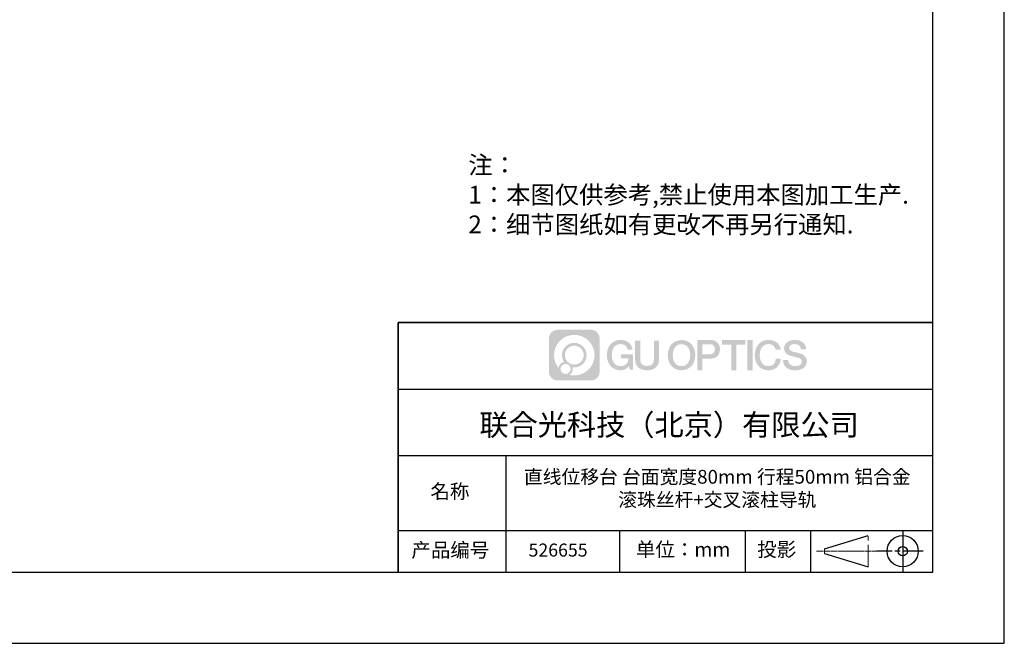
# Model space of a CAD drawing. Units: millimetres. Extents: x -178 to 438, y -126 to 309.
# Drawn here: x 152 to 438, y -126 to 55 of the extents above; entities that cross this region are included whole.
import ezdxf

# ---------------------------------------------------------------- set-up
doc = ezdxf.new("R2010")
doc.units = ezdxf.units.MM
doc.linetypes.add('AM_ISO08W050x2', pattern=[9, 6, -0.75, 1.5, -0.75])
doc.linetypes.add('CENTER', pattern=[10.16, 6.35, -1.27, 1.27, -1.27])
for name, color, linetype in [('1轮廓实线层', 7, 'Continuous'), ('6文字层', 3, 'Continuous'), ('细实线层', 7, 'Continuous')]:
    doc.layers.add(name, color=color, linetype=linetype)
for name, color, linetype, lineweight in [('3中心线层', 1, 'CENTER', 9), ('7标注层', 4, 'Continuous', 5), ('粗实线层', 7, 'Continuous', 25)]:
    doc.layers.add(name, color=color, linetype=linetype, lineweight=lineweight)
doc.styles.add('标准', font='txt', dxfattribs={"height": 9.59})

# ---------------------------------------------------------------- blocks, each defined once
blk = doc.blocks.new('*X11')
at = {"layer": '粗实线层'}
for p, q in [((138.5, -95), (138.5, 95)), ((-138.5, -95), (138.5, -95))]:
    blk.add_line(p, q, dxfattribs=at)
at = {"layer": '细实线层'}
for p, q in [((148.5, -105), (148.5, 105)), ((-148.5, -105), (148.5, -105))]:
    blk.add_line(p, q, dxfattribs=at)

msp = doc.modelspace()

# ---------------------------------------------------------------- hatches: boundary and pattern name
at = {"layer": '3中心线层'}
h = msp.add_hatch(color=0, dxfattribs=at)
h.dxf.hatch_style = 1
edge = h.paths.add_edge_path()
edge.add_spline(control_points=[(320.137, -37.715), (320.137, -36.321), (319.006, -35.19), (317.612, -35.19)], knot_values=[7, 7, 7, 7, 8, 8, 8, 8], degree=3, periodic=0)
edge.add_spline(control_points=[(317.612, -35.19), (317.612, -35.19), (307.931, -35.19), (307.931, -35.19)], knot_values=[0, 0, 0, 0, 1, 1, 1, 1], degree=3, periodic=0)
edge.add_spline(control_points=[(307.931, -35.19), (306.536, -35.19), (305.406, -36.321), (305.406, -37.715), (305.406, -37.715), (305.406, -47.396), (305.406, -47.396)], knot_values=[1, 1, 1, 1, 2, 2, 2, 3, 3, 3, 3], degree=3, periodic=0)
edge.add_spline(control_points=[(305.406, -47.396), (305.406, -48.791), (306.536, -49.922), (307.931, -49.922), (307.931, -49.922), (317.612, -49.922), (317.612, -49.922)], knot_values=[3, 3, 3, 3, 4, 4, 4, 5, 5, 5, 5], degree=3, periodic=0)
edge.add_spline(control_points=[(317.612, -49.922), (319.006, -49.922), (320.137, -48.791), (320.137, -47.396), (320.137, -47.396), (320.137, -37.715), (320.137, -37.715)], knot_values=[5, 5, 5, 5, 6, 6, 6, 7, 7, 7, 7], degree=3, periodic=0)
edge = h.paths.add_edge_path(flags=16)
edge.add_spline(control_points=[(306.879, -42.556), (306.879, -39.301), (309.517, -36.663), (312.771, -36.663)], knot_values=[10, 10, 10, 10, 11, 11, 11, 11], degree=3, periodic=0)
edge.add_spline(control_points=[(312.771, -36.663), (316.026, -36.663), (318.664, -39.301), (318.664, -42.556)], knot_values=[11, 11, 11, 11, 12, 12, 12, 12], degree=3, periodic=0)
edge.add_spline(control_points=[(318.664, -42.556), (318.664, -45.81), (316.026, -48.448), (312.771, -48.448)], knot_values=[12, 12, 12, 12, 13, 13, 13, 13], degree=3, periodic=0)
edge.add_spline(control_points=[(312.771, -48.448), (312.31, -48.448), (311.862, -48.393), (311.432, -48.293)], knot_values=[0, 0, 0, 0, 1, 1, 1, 1], degree=3, periodic=0)
edge.add_spline(control_points=[(311.432, -48.293), (311.986, -47.914), (312.35, -47.277), (312.35, -46.554)], knot_values=[1, 1, 1, 1, 2, 2, 2, 2], degree=3, periodic=0)
edge.add_spline(control_points=[(312.35, -46.554), (312.35, -46.399), (312.333, -46.247), (312.301, -46.101)], knot_values=[2, 2, 2, 2, 3, 3, 3, 3], degree=3, periodic=0)
edge.add_spline(control_points=[(312.301, -46.101), (312.455, -46.122), (312.612, -46.133), (312.771, -46.133)], knot_values=[3, 3, 3, 3, 4, 4, 4, 4], degree=3, periodic=0)
edge.add_spline(control_points=[(312.771, -46.133), (314.747, -46.133), (316.349, -44.532), (316.349, -42.556)], knot_values=[4, 4, 4, 4, 5, 5, 5, 5], degree=3, periodic=0)
edge.add_spline(control_points=[(316.349, -42.556), (316.349, -40.58), (314.747, -38.978), (312.771, -38.978), (310.795, -38.978), (309.194, -40.58), (309.194, -42.556)], knot_values=[5, 5, 5, 5, 6, 6, 6, 7, 7, 7, 7], degree=3, periodic=0)
edge.add_spline(control_points=[(309.194, -42.556), (309.194, -43.275), (309.406, -43.944), (309.771, -44.504)], knot_values=[7, 7, 7, 7, 8, 8, 8, 8], degree=3, periodic=0)
edge.add_spline(control_points=[(309.771, -44.504), (308.941, -44.696), (308.298, -45.378), (308.166, -46.23)], knot_values=[8, 8, 8, 8, 9, 9, 9, 9], degree=3, periodic=0)
edge.add_spline(control_points=[(308.166, -46.23), (307.361, -45.222), (306.879, -43.946), (306.879, -42.556)], knot_values=[9, 9, 9, 9, 10, 10, 10, 10], degree=3, periodic=0)
edge = h.paths.add_edge_path(flags=16)
edge.add_spline(control_points=[(310.035, -42.556), (310.035, -41.045), (311.26, -39.82), (312.771, -39.82), (314.282, -39.82), (315.507, -41.045), (315.507, -42.556), (315.507, -44.067), (314.282, -45.292), (312.771, -45.292), (311.26, -45.292), (310.035, -44.067), (310.035, -42.556)], knot_values=[0, 0, 0, 0, 1, 1, 1, 2, 2, 2, 3, 3, 3, 4, 4, 4, 4], degree=3, periodic=0)
edge = h.paths.add_edge_path(flags=16)
edge.add_spline(control_points=[(308.773, -46.554), (308.773, -45.741), (309.432, -45.081), (310.246, -45.081), (311.06, -45.081), (311.719, -45.741), (311.719, -46.554)], knot_values=[1, 1, 1, 1, 2, 2, 2, 3, 3, 3, 3], degree=3, periodic=0)
edge.add_spline(control_points=[(311.719, -46.554), (311.719, -47.368), (311.06, -48.027), (310.246, -48.027)], knot_values=[3, 3, 3, 3, 4, 4, 4, 4], degree=3, periodic=0)
edge.add_spline(control_points=[(310.246, -48.027), (309.432, -48.027), (308.773, -47.368), (308.773, -46.554)], knot_values=[0, 0, 0, 0, 1, 1, 1, 1], degree=3, periodic=0)
edge = h.paths.add_edge_path()
edge.add_spline(control_points=[(328.313, -41.015), (328.313, -41.015), (329.724, -41.015), (329.724, -41.015), (329.504, -39.113), (327.989, -38.132), (326.185, -38.132)], knot_values=[5, 5, 5, 5, 6, 6, 6, 7, 7, 7, 7], degree=3, periodic=0)
edge.add_spline(control_points=[(326.185, -38.132), (323.71, -38.132), (322.229, -40.141), (322.229, -42.552)], knot_values=[4, 4, 4, 4, 5, 5, 5, 5], degree=3, periodic=0)
edge.add_spline(control_points=[(322.229, -42.552), (322.229, -44.962), (323.71, -46.971), (326.185, -46.971)], knot_values=[3, 3, 3, 3, 4, 4, 4, 4], degree=3, periodic=0)
edge.add_spline(control_points=[(326.185, -46.971), (327.191, -46.971), (327.897, -46.676), (328.672, -45.778)], knot_values=[2, 2, 2, 2, 3, 3, 3, 3], degree=3, periodic=0)
edge.add_spline(control_points=[(328.672, -45.778), (328.672, -45.778), (328.891, -46.77), (328.891, -46.77), (328.891, -46.77), (329.123, -46.77), (329.354, -46.77)], knot_values=[0.5, 0.5, 0.5, 0.5, 1.5, 1.5, 1.5, 2, 2, 2, 2], degree=3, periodic=0)
edge.add_spline(control_points=[(329.354, -46.77), (329.585, -46.77), (329.817, -46.77), (329.817, -46.77), (329.817, -46.77), (329.817, -46.492), (329.817, -46.076)], knot_values=[14.749965, 14.749965, 14.749965, 14.749965, 15.249965, 15.249965, 15.249965, 15.5, 15.5, 15.5, 15.5], degree=3, periodic=0)
edge.add_spline(control_points=[(329.817, -46.076), (329.817, -45.659), (329.817, -45.104), (329.817, -44.548)], knot_values=[14.49997, 14.49997, 14.49997, 14.49997, 14.749965, 14.749965, 14.749965, 14.749965], degree=3, periodic=0)
edge.add_spline(control_points=[(329.817, -44.548), (329.817, -44.271), (329.817, -43.993), (329.817, -43.733)], knot_values=[14.3749725, 14.3749725, 14.3749725, 14.3749725, 14.49997, 14.49997, 14.49997, 14.49997], degree=3, periodic=0)
edge.add_spline(control_points=[(329.817, -43.733), (329.817, -43.342), (329.817, -42.991), (329.817, -42.737)], knot_values=[14.1874762, 14.1874762, 14.1874762, 14.1874762, 14.3749725, 14.3749725, 14.3749725, 14.3749725], degree=3, periodic=0)
edge.add_spline(control_points=[(329.817, -42.737), (329.817, -42.652), (329.817, -42.579), (329.817, -42.518)], knot_values=[14.1249775, 14.1249775, 14.1249775, 14.1249775, 14.1874762, 14.1874762, 14.1874762, 14.1874762], degree=3, periodic=0)
edge.add_spline(control_points=[(329.817, -42.518), (329.817, -42.488), (329.817, -42.46), (329.817, -42.437)], knot_values=[14.0937281, 14.0937281, 14.0937281, 14.0937281, 14.1249775, 14.1249775, 14.1249775, 14.1249775], degree=3, periodic=0)
edge.add_spline(control_points=[(329.817, -42.437), (329.817, -42.413), (329.817, -42.393), (329.817, -42.377)], knot_values=[14.0624788, 14.0624788, 14.0624788, 14.0624788, 14.0937281, 14.0937281, 14.0937281, 14.0937281], degree=3, periodic=0)
edge.add_spline(control_points=[(329.817, -42.327), (329.817, -42.327), (329.817, -42.327), (329.817, -42.327), (329.817, -42.327), (329.817, -42.327), (329.817, -42.327)], knot_values=[13.9999796, 13.9999796, 13.9999796, 13.9999796, 14, 14, 14, 14.0007124, 14.0007124, 14.0007124, 14.0007124], degree=3, periodic=0)
edge.add_spline(control_points=[(329.817, -42.327), (329.817, -42.327), (328.938, -42.327), (328.059, -42.327)], knot_values=[13.49999, 13.49999, 13.49999, 13.49999, 13.9999796, 13.9999796, 13.9999796, 13.9999796], degree=3, periodic=0)
edge.add_spline(control_points=[(328.059, -42.327), (327.18, -42.327), (326.301, -42.327), (326.301, -42.327), (326.301, -42.327), (326.301, -42.327), (326.301, -42.327)], knot_values=[12.9990234, 12.9990234, 12.9990234, 12.9990234, 13.4990134, 13.4990134, 13.4990134, 13.49999, 13.49999, 13.49999, 13.49999], degree=3, periodic=0)
edge.add_spline(control_points=[(326.301, -42.34), (326.301, -42.344), (326.301, -42.349), (326.301, -42.355)], knot_values=[12.9062519, 12.9062519, 12.9062519, 12.9062519, 12.9375013, 12.9375013, 12.9375013, 12.9375013], degree=3, periodic=0)
edge.add_spline(control_points=[(326.301, -42.375), (326.301, -42.391), (326.301, -42.409), (326.301, -42.431)], knot_values=[12.8125037, 12.8125037, 12.8125037, 12.8125037, 12.8750025, 12.8750025, 12.8750025, 12.8750025], degree=3, periodic=0)
edge.add_spline(control_points=[(326.301, -42.431), (326.301, -42.452), (326.301, -42.476), (326.301, -42.503)], knot_values=[12.750005, 12.750005, 12.750005, 12.750005, 12.8125037, 12.8125037, 12.8125037, 12.8125037], degree=3, periodic=0)
edge.add_spline(control_points=[(326.301, -42.503), (326.301, -42.555), (326.301, -42.617), (326.301, -42.682)], knot_values=[12.6250075, 12.6250075, 12.6250075, 12.6250075, 12.750005, 12.750005, 12.750005, 12.750005], degree=3, periodic=0)
edge.add_spline(control_points=[(326.301, -42.682), (326.301, -42.748), (326.301, -42.818), (326.301, -42.888)], knot_values=[12.50001, 12.50001, 12.50001, 12.50001, 12.6250075, 12.6250075, 12.6250075, 12.6250075], degree=3, periodic=0)
edge.add_spline(control_points=[(326.301, -42.888), (326.301, -43.029), (326.301, -43.169), (326.301, -43.274)], knot_values=[12.250015, 12.250015, 12.250015, 12.250015, 12.50001, 12.50001, 12.50001, 12.50001], degree=3, periodic=0)
edge.add_spline(control_points=[(326.301, -43.274), (326.301, -43.38), (326.301, -43.45), (326.301, -43.45), (326.301, -43.45), (326.301, -43.45), (326.301, -43.45)], knot_values=[11.9992876, 11.9992876, 11.9992876, 11.9992876, 12.2493026, 12.2493026, 12.2493026, 12.250015, 12.250015, 12.250015, 12.250015], degree=3, periodic=0)
edge.add_spline(control_points=[(326.325, -43.45), (326.333, -43.45), (326.343, -43.45), (326.355, -43.45)], knot_values=[11.9062719, 11.9062719, 11.9062719, 11.9062719, 11.9375212, 11.9375212, 11.9375212, 11.9375212], degree=3, periodic=0)
edge.add_spline(control_points=[(326.355, -43.45), (326.367, -43.45), (326.38, -43.45), (326.395, -43.45)], knot_values=[11.8750225, 11.8750225, 11.8750225, 11.8750225, 11.9062719, 11.9062719, 11.9062719, 11.9062719], degree=3, periodic=0)
edge.add_spline(control_points=[(326.395, -43.45), (326.425, -43.45), (326.461, -43.45), (326.503, -43.45)], knot_values=[11.8125238, 11.8125238, 11.8125238, 11.8125238, 11.8750225, 11.8750225, 11.8750225, 11.8750225], degree=3, periodic=0)
edge.add_spline(control_points=[(326.503, -43.45), (326.545, -43.45), (326.592, -43.45), (326.644, -43.45)], knot_values=[11.750025, 11.750025, 11.750025, 11.750025, 11.8125238, 11.8125238, 11.8125238, 11.8125238], degree=3, periodic=0)
edge.add_spline(control_points=[(326.644, -43.45), (326.747, -43.45), (326.867, -43.45), (326.996, -43.45)], knot_values=[11.6250275, 11.6250275, 11.6250275, 11.6250275, 11.750025, 11.750025, 11.750025, 11.750025], degree=3, periodic=0)
edge.add_spline(control_points=[(326.996, -43.45), (327.125, -43.45), (327.262, -43.45), (327.399, -43.45)], knot_values=[11.50003, 11.50003, 11.50003, 11.50003, 11.6250275, 11.6250275, 11.6250275, 11.6250275], degree=3, periodic=0)
edge.add_spline(control_points=[(327.399, -43.45), (327.674, -43.45), (327.949, -43.45), (328.155, -43.45)], knot_values=[11.250035, 11.250035, 11.250035, 11.250035, 11.50003, 11.50003, 11.50003, 11.50003], degree=3, periodic=0)
edge.add_spline(control_points=[(328.155, -43.45), (328.361, -43.45), (328.498, -43.45), (328.498, -43.45), (328.475, -44.88), (327.665, -45.789), (326.185, -45.766)], knot_values=[10, 10, 10, 10, 10.250035, 10.250035, 10.250035, 11.250035, 11.250035, 11.250035, 11.250035], degree=3, periodic=0)
edge.add_spline(control_points=[(326.185, -45.766), (324.415, -45.766), (323.675, -44.171), (323.675, -42.552)], knot_values=[9, 9, 9, 9, 10, 10, 10, 10], degree=3, periodic=0)
edge.add_spline(control_points=[(323.675, -42.552), (323.675, -40.933), (324.415, -39.337), (326.185, -39.337)], knot_values=[8, 8, 8, 8, 9, 9, 9, 9], degree=3, periodic=0)
edge.add_spline(control_points=[(326.185, -39.337), (327.226, -39.337), (328.174, -39.905), (328.313, -41.015)], knot_values=[7, 7, 7, 7, 8, 8, 8, 8], degree=3, periodic=0)
edge = h.paths.add_edge_path()
edge.add_spline(control_points=[(331.932, -43.253), (331.932, -43.253), (331.932, -38.343), (331.932, -38.343), (331.932, -38.343), (331.562, -38.343), (331.191, -38.343)], knot_values=[0.5, 0.5, 0.5, 0.5, 1.5, 1.5, 1.5, 2, 2, 2, 2], degree=3, periodic=0)
edge.add_spline(control_points=[(331.191, -38.343), (330.82, -38.343), (330.449, -38.343), (330.449, -38.343), (330.449, -38.343), (330.449, -39.691), (330.449, -41.04)], knot_values=[9.5, 9.5, 9.5, 9.5, 10, 10, 10, 10.5, 10.5, 10.5, 10.5], degree=3, periodic=0)
edge.add_spline(control_points=[(330.449, -41.04), (330.449, -42.388), (330.449, -43.737), (330.449, -43.737), (330.449, -45.897), (331.838, -46.971), (333.926, -46.971)], knot_values=[8, 8, 8, 8, 8.5, 8.5, 8.5, 9.5, 9.5, 9.5, 9.5], degree=3, periodic=0)
edge.add_spline(control_points=[(333.926, -46.971), (336.015, -46.971), (337.404, -45.897), (337.404, -43.737)], knot_values=[7, 7, 7, 7, 8, 8, 8, 8], degree=3, periodic=0)
edge.add_spline(control_points=[(337.404, -43.737), (337.404, -43.737), (337.404, -38.343), (337.404, -38.343), (337.404, -38.343), (337.033, -38.343), (336.662, -38.343)], knot_values=[5.5, 5.5, 5.5, 5.5, 6.5, 6.5, 6.5, 7, 7, 7, 7], degree=3, periodic=0)
edge.add_spline(control_points=[(336.662, -38.343), (336.291, -38.343), (335.92, -38.343), (335.92, -38.343), (335.92, -38.343), (335.92, -39.57), (335.92, -40.798)], knot_values=[4.5, 4.5, 4.5, 4.5, 5, 5, 5, 5.5, 5.5, 5.5, 5.5], degree=3, periodic=0)
edge.add_spline(control_points=[(335.92, -40.798), (335.92, -42.025), (335.92, -43.253), (335.92, -43.253), (335.92, -44.386), (335.849, -45.696), (333.926, -45.696)], knot_values=[3, 3, 3, 3, 3.5, 3.5, 3.5, 4.5, 4.5, 4.5, 4.5], degree=3, periodic=0)
edge.add_spline(control_points=[(333.926, -45.696), (332.004, -45.696), (331.932, -44.386), (331.932, -43.253)], knot_values=[2, 2, 2, 2, 3, 3, 3, 3], degree=3, periodic=0)
edge = h.paths.add_edge_path()
edge.add_spline(control_points=[(347.942, -42.563), (347.942, -44.962), (346.443, -46.961), (343.938, -46.961), (341.432, -46.961), (339.933, -44.962), (339.933, -42.563), (339.933, -40.164), (341.432, -38.165), (343.938, -38.165), (346.443, -38.165), (347.942, -40.164), (347.942, -42.563)], knot_values=[0, 0, 0, 0, 1, 1, 1, 2, 2, 2, 3, 3, 3, 4, 4, 4, 4], degree=3, periodic=0)
edge = h.paths.add_edge_path(flags=16)
edge.add_spline(control_points=[(343.938, -39.364), (345.729, -39.364), (346.478, -40.952), (346.478, -42.563)], knot_values=[2, 2, 2, 2, 3, 3, 3, 3], degree=3, periodic=0)
edge.add_spline(control_points=[(346.478, -42.563), (346.478, -44.174), (345.729, -45.761), (343.938, -45.761)], knot_values=[1, 1, 1, 1, 2, 2, 2, 2], degree=3, periodic=0)
edge.add_spline(control_points=[(343.938, -45.761), (342.146, -45.761), (341.397, -44.174), (341.397, -42.563)], knot_values=[0, 0, 0, 0, 1, 1, 1, 1], degree=3, periodic=0)
edge.add_spline(control_points=[(341.397, -42.563), (341.397, -40.952), (342.146, -39.364), (343.938, -39.364)], knot_values=[3, 3, 3, 3, 4, 4, 4, 4], degree=3, periodic=0)
edge = h.paths.add_edge_path()
edge.add_spline(control_points=[(355.108, -40.868), (355.108, -39.766), (354.651, -38.132), (352.262, -38.132)], knot_values=[1, 1, 1, 1, 2, 2, 2, 2], degree=3, periodic=0)
edge.add_spline(control_points=[(352.262, -38.132), (352.262, -38.132), (348.574, -38.132), (348.574, -38.132), (348.574, -38.132), (348.574, -38.685), (348.574, -39.514)], knot_values=[6.749965, 6.749965, 6.749965, 6.749965, 7.749965, 7.749965, 7.749965, 8, 8, 8, 8], degree=3, periodic=0)
edge.add_spline(control_points=[(348.574, -39.514), (348.574, -40.342), (348.574, -41.447), (348.574, -42.552)], knot_values=[6.49997, 6.49997, 6.49997, 6.49997, 6.749965, 6.749965, 6.749965, 6.749965], degree=3, periodic=0)
edge.add_spline(control_points=[(348.574, -42.552), (348.574, -43.104), (348.574, -43.657), (348.574, -44.175)], knot_values=[6.3749725, 6.3749725, 6.3749725, 6.3749725, 6.49997, 6.49997, 6.49997, 6.49997], degree=3, periodic=0)
edge.add_spline(control_points=[(348.574, -44.175), (348.574, -44.693), (348.574, -45.176), (348.574, -45.59)], knot_values=[6.249975, 6.249975, 6.249975, 6.249975, 6.3749725, 6.3749725, 6.3749725, 6.3749725], degree=3, periodic=0)
edge.add_spline(control_points=[(348.574, -45.59), (348.574, -45.797), (348.574, -45.987), (348.574, -46.156)], knot_values=[6.1874762, 6.1874762, 6.1874762, 6.1874762, 6.249975, 6.249975, 6.249975, 6.249975], degree=3, periodic=0)
edge.add_spline(control_points=[(348.574, -46.156), (348.574, -46.324), (348.574, -46.471), (348.574, -46.591)], knot_values=[6.1249775, 6.1249775, 6.1249775, 6.1249775, 6.1874762, 6.1874762, 6.1874762, 6.1874762], degree=3, periodic=0)
edge.add_spline(control_points=[(348.574, -46.591), (348.574, -46.652), (348.574, -46.706), (348.574, -46.753)], knot_values=[6.0937281, 6.0937281, 6.0937281, 6.0937281, 6.1249775, 6.1249775, 6.1249775, 6.1249775], degree=3, periodic=0)
edge.add_spline(control_points=[(348.574, -46.753), (348.574, -46.8), (348.574, -46.84), (348.574, -46.872)], knot_values=[6.0624788, 6.0624788, 6.0624788, 6.0624788, 6.0937281, 6.0937281, 6.0937281, 6.0937281], degree=3, periodic=0)
edge.add_spline(control_points=[(348.574, -46.872), (348.574, -46.888), (348.574, -46.902), (348.574, -46.915)], knot_values=[6.0468541, 6.0468541, 6.0468541, 6.0468541, 6.0624787, 6.0624787, 6.0624787, 6.0624787], degree=3, periodic=0)
edge.add_spline(control_points=[(348.574, -46.915), (348.574, -46.927), (348.574, -46.937), (348.574, -46.946)], knot_values=[6.0312294, 6.0312294, 6.0312294, 6.0312294, 6.0468541, 6.0468541, 6.0468541, 6.0468541], degree=3, periodic=0)
edge.add_spline(control_points=[(348.574, -46.971), (348.574, -46.971), (348.574, -46.971), (348.574, -46.971), (348.574, -46.971), (348.574, -46.971), (348.574, -46.971)], knot_values=[5.9999791, 5.9999791, 5.9999791, 5.9999791, 6, 6, 6, 6.0004683, 6.0004683, 6.0004683, 6.0004683], degree=3, periodic=0)
edge.add_spline(control_points=[(348.574, -46.971), (348.574, -46.971), (348.94, -46.971), (349.306, -46.971)], knot_values=[5.49999, 5.49999, 5.49999, 5.49999, 5.9999791, 5.9999791, 5.9999791, 5.9999791], degree=3, periodic=0)
edge.add_spline(control_points=[(349.306, -46.971), (349.672, -46.971), (350.038, -46.971), (350.038, -46.971), (350.038, -46.971), (350.038, -46.971), (350.038, -46.971)], knot_values=[4.9995117, 4.9995117, 4.9995117, 4.9995117, 5.4995017, 5.4995017, 5.4995017, 5.49999, 5.49999, 5.49999, 5.49999], degree=3, periodic=0)
edge.add_spline(control_points=[(350.038, -46.949), (350.038, -46.945), (350.038, -46.939), (350.038, -46.933)], knot_values=[4.9375012, 4.9375012, 4.9375012, 4.9375012, 4.9531259, 4.9531259, 4.9531259, 4.9531259], degree=3, periodic=0)
edge.add_spline(control_points=[(350.038, -46.933), (350.038, -46.921), (350.038, -46.905), (350.038, -46.887)], knot_values=[4.9062519, 4.9062519, 4.9062519, 4.9062519, 4.9375012, 4.9375012, 4.9375012, 4.9375012], degree=3, periodic=0)
edge.add_spline(control_points=[(350.038, -46.887), (350.038, -46.869), (350.038, -46.849), (350.038, -46.825)], knot_values=[4.8750025, 4.8750025, 4.8750025, 4.8750025, 4.9062519, 4.9062519, 4.9062519, 4.9062519], degree=3, periodic=0)
edge.add_spline(control_points=[(350.038, -46.825), (350.038, -46.779), (350.038, -46.723), (350.038, -46.658)], knot_values=[4.8125037, 4.8125037, 4.8125037, 4.8125037, 4.8750025, 4.8750025, 4.8750025, 4.8750025], degree=3, periodic=0)
edge.add_spline(control_points=[(350.038, -46.658), (350.038, -46.593), (350.038, -46.521), (350.038, -46.441)], knot_values=[4.750005, 4.750005, 4.750005, 4.750005, 4.8125037, 4.8125037, 4.8125037, 4.8125037], degree=3, periodic=0)
edge.add_spline(control_points=[(350.038, -46.441), (350.038, -46.282), (350.038, -46.097), (350.038, -45.898)], knot_values=[4.6250075, 4.6250075, 4.6250075, 4.6250075, 4.750005, 4.750005, 4.750005, 4.750005], degree=3, periodic=0)
edge.add_spline(control_points=[(350.038, -45.898), (350.038, -45.699), (350.038, -45.487), (350.038, -45.275)], knot_values=[4.50001, 4.50001, 4.50001, 4.50001, 4.6250075, 4.6250075, 4.6250075, 4.6250075], degree=3, periodic=0)
edge.add_spline(control_points=[(350.038, -45.275), (350.038, -44.851), (350.038, -44.427), (350.038, -44.109)], knot_values=[4.250015, 4.250015, 4.250015, 4.250015, 4.50001, 4.50001, 4.50001, 4.50001], degree=3, periodic=0)
edge.add_spline(control_points=[(350.038, -44.109), (350.038, -43.791), (350.038, -43.579), (350.038, -43.579), (350.038, -43.579), (350.038, -43.579), (350.038, -43.579)], knot_values=[3.9992876, 3.9992876, 3.9992876, 3.9992876, 4.2493026, 4.2493026, 4.2493026, 4.250015, 4.250015, 4.250015, 4.250015], degree=3, periodic=0)
edge.add_spline(control_points=[(350.063, -43.579), (350.071, -43.579), (350.081, -43.579), (350.093, -43.579)], knot_values=[3.9062719, 3.9062719, 3.9062719, 3.9062719, 3.9375212, 3.9375212, 3.9375212, 3.9375212], degree=3, periodic=0)
edge.add_spline(control_points=[(350.093, -43.579), (350.105, -43.579), (350.118, -43.579), (350.133, -43.579)], knot_values=[3.8750225, 3.8750225, 3.8750225, 3.8750225, 3.9062719, 3.9062719, 3.9062719, 3.9062719], degree=3, periodic=0)
edge.add_spline(control_points=[(350.133, -43.579), (350.164, -43.579), (350.201, -43.579), (350.243, -43.579)], knot_values=[3.8125237, 3.8125237, 3.8125237, 3.8125237, 3.8750225, 3.8750225, 3.8750225, 3.8750225], degree=3, periodic=0)
edge.add_spline(control_points=[(350.243, -43.579), (350.285, -43.579), (350.333, -43.579), (350.385, -43.579)], knot_values=[3.750025, 3.750025, 3.750025, 3.750025, 3.8125237, 3.8125237, 3.8125237, 3.8125237], degree=3, periodic=0)
edge.add_spline(control_points=[(350.385, -43.579), (350.49, -43.579), (350.611, -43.579), (350.742, -43.579)], knot_values=[3.6250275, 3.6250275, 3.6250275, 3.6250275, 3.750025, 3.750025, 3.750025, 3.750025], degree=3, periodic=0)
edge.add_spline(control_points=[(350.742, -43.579), (350.872, -43.579), (351.011, -43.579), (351.15, -43.579)], knot_values=[3.50003, 3.50003, 3.50003, 3.50003, 3.6250275, 3.6250275, 3.6250275, 3.6250275], degree=3, periodic=0)
edge.add_spline(control_points=[(351.15, -43.579), (351.428, -43.579), (351.706, -43.579), (351.915, -43.579)], knot_values=[3.250035, 3.250035, 3.250035, 3.250035, 3.50003, 3.50003, 3.50003, 3.50003], degree=3, periodic=0)
edge.add_spline(control_points=[(351.915, -43.579), (352.123, -43.579), (352.262, -43.579), (352.262, -43.579), (354.651, -43.592), (355.108, -41.957), (355.108, -40.868)], knot_values=[2, 2, 2, 2, 2.250035, 2.250035, 2.250035, 3.250035, 3.250035, 3.250035, 3.250035], degree=3, periodic=0)
edge = h.paths.add_edge_path(flags=16)
edge.add_spline(control_points=[(351.121, -39.395), (351.392, -39.395), (351.662, -39.395), (351.865, -39.395)], knot_values=[3.250015, 3.250015, 3.250015, 3.250015, 3.50001, 3.50001, 3.50001, 3.50001], degree=3, periodic=0)
edge.add_spline(control_points=[(351.865, -39.395), (352.069, -39.395), (352.204, -39.395), (352.204, -39.395), (352.977, -39.395), (353.644, -39.692), (353.644, -40.856)], knot_values=[2, 2, 2, 2, 2.250015, 2.250015, 2.250015, 3.250015, 3.250015, 3.250015, 3.250015], degree=3, periodic=0)
edge.add_spline(control_points=[(353.644, -40.856), (353.644, -41.97), (352.836, -42.316), (352.181, -42.316)], knot_values=[1, 1, 1, 1, 2, 2, 2, 2], degree=3, periodic=0)
edge.add_spline(control_points=[(352.181, -42.316), (352.181, -42.316), (350.038, -42.316), (350.038, -42.316), (350.038, -42.316), (350.038, -41.586), (350.038, -40.856)], knot_values=[4.49999, 4.49999, 4.49999, 4.49999, 5.49999, 5.49999, 5.49999, 6, 6, 6, 6], degree=3, periodic=0)
edge.add_spline(control_points=[(350.038, -40.856), (350.038, -40.125), (350.038, -39.395), (350.038, -39.395), (350.038, -39.395), (350.038, -39.395), (350.038, -39.395)], knot_values=[3.9992676, 3.9992676, 3.9992676, 3.9992676, 4.4992576, 4.4992576, 4.4992576, 4.49999, 4.49999, 4.49999, 4.49999], degree=3, periodic=0)
edge.add_spline(control_points=[(350.062, -39.395), (350.07, -39.395), (350.08, -39.395), (350.091, -39.395)], knot_values=[3.9062519, 3.9062519, 3.9062519, 3.9062519, 3.9375012, 3.9375012, 3.9375012, 3.9375012], degree=3, periodic=0)
edge.add_spline(control_points=[(350.091, -39.395), (350.103, -39.395), (350.116, -39.395), (350.131, -39.395)], knot_values=[3.8750025, 3.8750025, 3.8750025, 3.8750025, 3.9062519, 3.9062519, 3.9062519, 3.9062519], degree=3, periodic=0)
edge.add_spline(control_points=[(350.131, -39.395), (350.161, -39.395), (350.196, -39.395), (350.238, -39.395)], knot_values=[3.8125037, 3.8125037, 3.8125037, 3.8125037, 3.8750025, 3.8750025, 3.8750025, 3.8750025], degree=3, periodic=0)
edge.add_spline(control_points=[(350.238, -39.395), (350.279, -39.395), (350.326, -39.395), (350.376, -39.395)], knot_values=[3.750005, 3.750005, 3.750005, 3.750005, 3.8125037, 3.8125037, 3.8125037, 3.8125037], degree=3, periodic=0)
edge.add_spline(control_points=[(350.376, -39.395), (350.478, -39.395), (350.596, -39.395), (350.723, -39.395)], knot_values=[3.6250075, 3.6250075, 3.6250075, 3.6250075, 3.750005, 3.750005, 3.750005, 3.750005], degree=3, periodic=0)
edge.add_spline(control_points=[(350.723, -39.395), (350.85, -39.395), (350.985, -39.395), (351.121, -39.395)], knot_values=[3.50001, 3.50001, 3.50001, 3.50001, 3.6250075, 3.6250075, 3.6250075, 3.6250075], degree=3, periodic=0)
h.paths.add_polyline_path([(362.483, -38.132), (355.74, -38.132), (355.74, -39.469), (358.377, -39.469), (358.377, -46.971), (359.835, -46.971), (359.835, -39.469), (362.483, -39.469)])
h.paths.add_polyline_path([(364.589, -38.132), (363.115, -38.132), (363.115, -46.971), (364.589, -46.971)])
edge = h.paths.add_edge_path()
edge.add_spline(control_points=[(372.057, -41.015), (372.424, -41.015), (372.791, -41.015), (372.791, -41.015), (372.615, -39.196), (371.124, -38.144), (369.235, -38.132)], knot_values=[8, 8, 8, 8, 8.5, 8.5, 8.5, 9.5, 9.5, 9.5, 9.5], degree=3, periodic=0)
edge.add_spline(control_points=[(369.235, -38.132), (366.723, -38.132), (365.221, -40.141), (365.221, -42.552)], knot_values=[7, 7, 7, 7, 8, 8, 8, 8], degree=3, periodic=0)
edge.add_spline(control_points=[(365.221, -42.552), (365.221, -44.962), (366.723, -46.971), (369.235, -46.971)], knot_values=[6, 6, 6, 6, 7, 7, 7, 7], degree=3, periodic=0)
edge.add_spline(control_points=[(369.235, -46.971), (371.265, -46.971), (372.685, -45.577), (372.802, -43.556)], knot_values=[5, 5, 5, 5, 6, 6, 6, 6], degree=3, periodic=0)
edge.add_spline(control_points=[(372.802, -43.556), (372.802, -43.556), (371.371, -43.556), (371.371, -43.556), (371.253, -44.785), (370.537, -45.766), (369.235, -45.766)], knot_values=[3, 3, 3, 3, 4, 4, 4, 5, 5, 5, 5], degree=3, periodic=0)
edge.add_spline(control_points=[(369.235, -45.766), (367.439, -45.766), (366.688, -44.171), (366.688, -42.552)], knot_values=[2, 2, 2, 2, 3, 3, 3, 3], degree=3, periodic=0)
edge.add_spline(control_points=[(366.688, -42.552), (366.688, -40.933), (367.439, -39.337), (369.235, -39.337)], knot_values=[1, 1, 1, 1, 2, 2, 2, 2], degree=3, periodic=0)
edge.add_spline(control_points=[(369.235, -39.337), (370.455, -39.337), (371.077, -40.046), (371.324, -41.015)], knot_values=[0, 0, 0, 0, 1, 1, 1, 1], degree=3, periodic=0)
edge.add_spline(control_points=[(371.324, -41.015), (371.324, -41.015), (371.691, -41.015), (372.057, -41.015)], knot_values=[9.5, 9.5, 9.5, 9.5, 10, 10, 10, 10], degree=3, periodic=0)
edge = h.paths.add_edge_path()
edge.add_spline(control_points=[(376.993, -46.971), (378.689, -46.971), (380.384, -46.215), (380.384, -44.324)], knot_values=[13, 13, 13, 13, 14, 14, 14, 14], degree=3, periodic=0)
edge.add_spline(control_points=[(380.384, -44.324), (380.384, -43.45), (379.847, -42.504), (378.724, -42.173)], knot_values=[12, 12, 12, 12, 13, 13, 13, 13], degree=3, periodic=0)
edge.add_spline(control_points=[(378.724, -42.173), (378.282, -42.044), (376.396, -41.559), (376.264, -41.524)], knot_values=[11, 11, 11, 11, 12, 12, 12, 12], degree=3, periodic=0)
edge.add_spline(control_points=[(376.264, -41.524), (375.655, -41.358), (375.249, -41.027), (375.249, -40.436)], knot_values=[10, 10, 10, 10, 11, 11, 11, 11], degree=3, periodic=0)
edge.add_spline(control_points=[(375.249, -40.436), (375.249, -39.586), (376.121, -39.337), (376.814, -39.337)], knot_values=[9, 9, 9, 9, 10, 10, 10, 10], degree=3, periodic=0)
edge.add_spline(control_points=[(376.814, -39.337), (377.841, -39.337), (378.581, -39.739), (378.653, -40.826)], knot_values=[8, 8, 8, 8, 9, 9, 9, 9], degree=3, periodic=0)
edge.add_spline(control_points=[(378.653, -40.826), (378.653, -40.826), (380.145, -40.826), (380.145, -40.826), (380.145, -39.066), (378.653, -38.132), (376.873, -38.132)], knot_values=[6, 6, 6, 6, 7, 7, 7, 8, 8, 8, 8], degree=3, periodic=0)
edge.add_spline(control_points=[(376.873, -38.132), (375.333, -38.132), (373.757, -38.924), (373.757, -40.614)], knot_values=[5, 5, 5, 5, 6, 6, 6, 6], degree=3, periodic=0)
edge.add_spline(control_points=[(373.757, -40.614), (373.757, -41.488), (374.187, -42.363), (375.643, -42.752)], knot_values=[4, 4, 4, 4, 5, 5, 5, 5], degree=3, periodic=0)
edge.add_spline(control_points=[(375.643, -42.752), (376.814, -43.072), (377.59, -43.225), (378.187, -43.45)], knot_values=[3, 3, 3, 3, 4, 4, 4, 4], degree=3, periodic=0)
edge.add_spline(control_points=[(378.187, -43.45), (378.533, -43.58), (378.892, -43.84), (378.892, -44.49)], knot_values=[2, 2, 2, 2, 3, 3, 3, 3], degree=3, periodic=0)
edge.add_spline(control_points=[(378.892, -44.49), (378.892, -45.128), (378.402, -45.766), (377.088, -45.766)], knot_values=[1, 1, 1, 1, 2, 2, 2, 2], degree=3, periodic=0)
edge.add_spline(control_points=[(377.088, -45.766), (375.894, -45.766), (374.927, -45.258), (374.927, -43.958)], knot_values=[0, 0, 0, 0, 1, 1, 1, 1], degree=3, periodic=0)
edge.add_spline(control_points=[(374.927, -43.958), (374.927, -43.958), (374.554, -43.958), (374.181, -43.958)], knot_values=[15.5, 15.5, 15.5, 15.5, 16, 16, 16, 16], degree=3, periodic=0)
edge.add_spline(control_points=[(374.181, -43.958), (373.807, -43.958), (373.434, -43.958), (373.434, -43.958), (373.47, -46.049), (375.046, -46.971), (376.993, -46.971)], knot_values=[14, 14, 14, 14, 14.5, 14.5, 14.5, 15.5, 15.5, 15.5, 15.5], degree=3, periodic=0)

# ---------------------------------------------------------------- linework, layer by layer
at = {"layer": '1轮廓实线层'}
msp.add_line((126.741, -105.641), (417.045, -105.641), dxfattribs=at)
at = {"layer": '3中心线层', "color": 7}
for p, q in [((398.232, -104.121), (398.232, -95.049)), ((385.532, -100.265), (385.532, -98.905))]:
    msp.add_line(p, q, dxfattribs=at)
at = {"layer": '3中心线层', "color": 7, "ltscale": 0.1}
msp.add_line((383.146, -99.585), (401.236, -99.585), dxfattribs=at)
at = {"layer": '7标注层'}
msp.add_line((335.761, -99.402), (335.761, -99.402), dxfattribs=at)
msp.add_line((335.761, -99.402), (335.761, -99.402), dxfattribs=at)
msp.add_line((335.761, -99.402), (335.761, -99.402), dxfattribs=at)
msp.add_line((335.761, -99.402), (335.761, -99.402), dxfattribs=at)
at = {"layer": '粗实线层'}
for p, q in [((261.525, -33.065), (261.525, -105.641)), ((261.525, -33.065), (417.045, -33.065)), ((261.525, -105.641), (261.525, -33.065)), ((417.045, -33.065), (261.525, -33.065)), ((261.525, -52.419), (417.045, -52.419)), ((261.525, -71.772), (417.045, -71.772)), ((292.843, -71.772), (292.843, -105.641)), ((261.525, -93.529), (417.045, -93.529))]:
    msp.add_line(p, q, dxfattribs=at)
at = {"layer": '细实线层'}
for p, q in [((325.918, -93.529), (325.918, -105.641)), ((362.476, -93.529), (362.476, -105.641)), ((381.415, -93.529), (381.415, -105.641)), ((408.239, -93.529), (408.239, -105.641)), ((385.532, -98.905), (398.232, -95.049)), ((385.532, -100.265), (398.232, -104.121))]:
    msp.add_line(p, q, dxfattribs=at)
at = {"layer": '细实线层', "linetype": 'AM_ISO08W050x2'}
msp.add_line((414.226, -99.585), (400.618, -99.585), dxfattribs=at)
at = {"layer": '细实线层'}
for radius in [4.536, 1.361]:
    msp.add_circle((408.239, -99.585), radius, dxfattribs=at)

# ---------------------------------------------------------------- block references
at = {"layer": '粗实线层', "xscale": 2.0736, "yscale": 2.0736, "zscale": 2.0736}
msp.add_blockref('*X11', (129.851, 91.351), dxfattribs=at)

# ---------------------------------------------------------------- texts
at = {"layer": '6文字层', "insert": (281.963, 15.33), "char_height": 5.184, "attachment_point": 1, "style": '标准'}
msp.add_mtext_dynamic_manual_height_columns('\\pxqj;{\\fSimSun|b1|i0|c134|p2;\\C1;注：\\P1：本图仅供参考,禁止使用本图加工生产.\\P2：细节图纸如有更改不再另行通知.}', width=237.78035, gutter_width=2.074, heights=[-25.483], dxfattribs=at)
at = {"layer": '6文字层', "attachment_point": 5}
for s, insert, char_height, width in [('{\\fMicrosoft YaHei|b0|i0|c134|p34;联合光科技（北京）有限公司}', (340.331, -62.826), 6.2208, 113.91968), ('{\\fSimSun|b0|i0|c134|p2;直线位移台\\fCalibri|b0|i0|c0|p34; \\fSimSun|b0|i0|c134|p2;台面宽度\\fCalibri|b0|i0|c0|p34;80mm \\fSimSun|b0|i0|c134|p2;行程\\fCalibri|b0|i0|c0|p34;50mm \\fSimSun|b0|i0|c134|p2;铝合金\\fCalibri|b0|i0|c0|p34; \\fSimSun|b0|i0|c134|p2;滚珠丝杆\\fCalibri|b0|i0|c0|p34;+\\fSimSun|b0|i0|c134|p2;交叉滚柱导轨}', (354.343, -81.277), 4, 113.91968), ('{\\fSimSun|b0|i0|c134|p2;\\H0.91429x;名称} ', (276.607, -82.179), 4.536, 37.01077), ('{\\fSimSun|b0|i0|c134|p2;\\H0.91429x;产品编号} ', (276.74, -99.256), 4.536, 37.01077), ('{\\fMicrosoft YaHei|b1|i0|c134|p34;\\H0.83333x;\\C3;526655}', (308.058, -99.256), 4.536, 37.01077), ('{\\fSimSun|b0|i0|c134|p2;单位：mm} ', (344.415, -99.078), 4.1472, 37.01077), ('{\\fSimSun|b0|i0|c134|p2;\\H0.91429x;投影} ', (371.612, -99.078), 4.536, 37.01077)]:
    msp.add_mtext(s, dxfattribs=dict(at, insert=insert, char_height=char_height, width=width))

doc.saveas('drawing.dxf')
